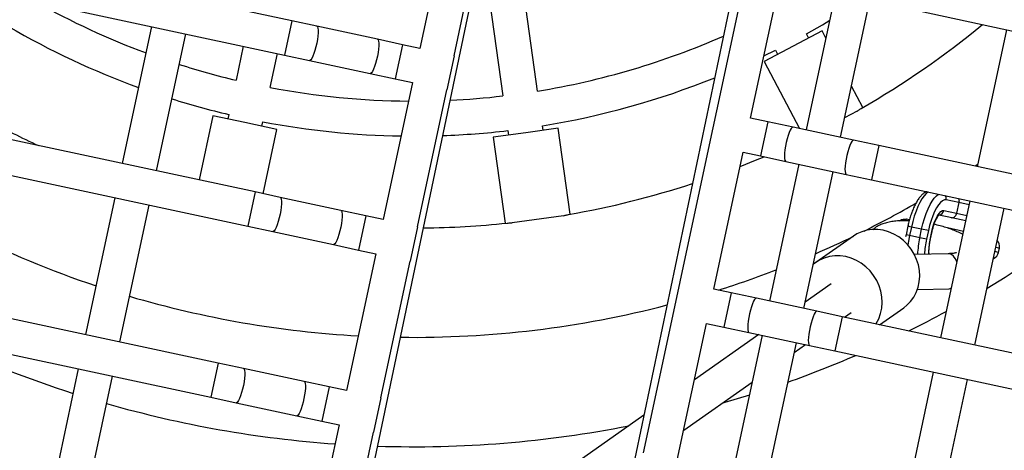
# Model space of a CAD drawing. Units: millimetres. Extents: x -12251.1 to -12177.3, y 20642.7 to 20657.4.
# Drawn here: x -12198.9 to -12198.5, y 20648.8 to 20649 of the extents above; entities that cross this region are included whole.
import ezdxf

# ---------------------------------------------------------------- set-up
doc = ezdxf.new("R2010")
doc.units = ezdxf.units.MM
doc.layers.get('0').update_dxf_attribs({"lineweight": 30})

# ---------------------------------------------------------------- blocks, each defined once
blk = doc.blocks.new('dragon')
at = {"color": 7, "linetype": 'Continuous', "lineweight": 25}
for p, q in [((-4.447596476125909, -1.03347712969844), (-4.781780405986865, -2.579024608276086)), ((-4.895318883087384, -2.553739097762445), (-4.678353892850282, -1.550310555481701)), ((-4.867349966434631, -2.053722894193925), (-5.59785068419842, -1.892326698129182)), ((-5.601302466293419, -1.90794992443989), (-4.870801748524173, -2.069346120504633)), ((-4.88460887689871, -2.131839025751106), (-5.615109594669775, -1.970442829682725)), ((-5.618561376762955, -1.986066055997071), (-4.888060658995528, -2.147462252061814)), ((-4.795013183245828, -2.004161480203038), (-4.808820311620366, -2.06665438544951)), ((-4.793197085313295, -2.07010616754269), (-4.779389956933301, -2.007613262296218)), ((-4.659599239115778, -2.03351349561126), (-4.673406367488496, -2.09600640086137)), ((-4.657783141177788, -2.099458182950912), (-4.643976012801431, -2.036965277700801)), ((-4.755127394710144, -2.086520455959544), (-4.760934410918708, -2.042892230027064)), ((-4.618588270050168, -2.042574423601764), (-4.632395398421068, -2.105067328851874)), ((-4.776794536994203, -2.045003248917055), (-4.770987520783819, -2.088631474849535)), ((-4.616772172112178, -2.108519110948691), (-4.60296504373764, -2.046026205702219)), ((-4.901867787366427, -2.209955157311924), (-5.632368505135673, -2.048558961236267)), ((-4.585446357990804, -2.049896768960025), (-3.854945640221558, -2.211292965024768)), ((-4.931399194338155, -2.055957773292903), (-4.945206322714512, -2.118450678543013)), ((-4.855860091076465, -2.056261457306391), (-4.867349966434631, -2.053722894193925)), ((-4.828179243984778, -2.062377239693888), (-4.855860091076465, -2.056261457306391)), ((-4.929583096400165, -2.121902460632555), (-4.915775968025628, -2.05940955538972)), ((-4.624878169226577, -2.05974838871407), (-4.638173449657188, -2.066693568212941)), ((-4.631082633433834, -2.062989472477057), (-4.632048924031551, -2.061139685225498)), ((-4.623124416653809, -2.063105628396443), (-4.624878169226577, -2.05974838871407)), ((-4.540472138489349, -2.059833334074938), (-4.554279266865706, -2.122326239317772)), ((-5.635820287225215, -2.064182187554252), (-4.905319569465064, -2.225578383618995)), ((-4.889565496603609, -2.065200474251469), (-4.892978174066229, -2.080698534573457)), ((-4.816689368632069, -2.064915802806354), (-4.828179243984778, -2.062377239693888)), ((-4.808820311620366, -2.06665438544951), (-4.816689368632069, -2.064915802806354)), ((-4.877352519637498, -2.084139308288286), (-4.873942266414815, -2.068652257199574)), ((-4.870801748524173, -2.069346120504633), (-4.859311873167826, -2.071884683620738)), ((-4.793197085313295, -2.07010616754269), (-4.796648867402837, -2.085729393853399)), ((-4.6515208511737, -2.071114222853794), (-4.646230556489172, -2.068547876697266)), ((-4.638173449657188, -2.066693568212941), (-4.651468730087799, -2.073638747722725)), ((-4.646230556489172, -2.068547876697266), (-4.645264265885999, -2.070397663948825)), ((-4.859311873167826, -2.071884683620738), (-4.831631026081595, -2.078000466004596)), ((-4.651468730087799, -2.073638747722725), (-4.635397583655504, -2.10440402864333)), ((-4.831631026081595, -2.078000466004596), (-4.820141150717973, -2.080539029117062)), ((-4.812272093713545, -2.082277611760219), (-4.826079222084445, -2.144770517006691)), ((-4.820141150717973, -2.080539029117062), (-4.812272093713545, -2.082277611760219)), ((-4.810455995775555, -2.148222299103509), (-4.796648867402837, -2.085729393853399)), ((-4.606484779058519, -2.094959182060848), (-4.61160898289927, -2.085149827675195)), ((-4.903704820681014, -2.096860850899247), (-4.910163758093404, -2.126192952426209)), ((-4.889055769654078, -2.100086576254398), (-4.903704820681014, -2.096860850899247)), ((-4.896419798089482, -2.09632805052388), (-4.896868596872082, -2.098366189395165)), ((-4.673406367488496, -2.09600640086137), (-4.676858149585314, -2.111629627172078)), ((-4.609116032455859, -2.096643370612583), (-4.614804935579741, -2.099615135935892)), ((-4.874406718634418, -2.103312301616825), (-4.889055769654078, -2.100086576254398)), ((-4.881242942445169, -2.101806963117269), (-4.88079414366257, -2.099768824242346)), ((-4.752740502473898, -2.10445322378655), (-4.753015854123078, -2.102384501504275)), ((-4.649914084169723, -2.101196765594068), (-4.657783141177788, -2.099458182950912)), ((-4.638424208804281, -2.103735328706534), (-4.649914084169723, -2.101196765594068)), ((-4.880870201492144, -2.132665045457543), (-4.874406718634418, -2.103312301616825)), ((-4.760670565512555, -2.105508733238821), (-4.775539433710946, -2.107487813445914)), ((-4.768875980198573, -2.104495520397904), (-4.76860062855485, -2.106564242676541)), ((-4.745801697314164, -2.103529653017176), (-4.760670565512555, -2.105508733238821)), ((-4.740560364889461, -2.142907885649038), (-4.745801697314164, -2.103529653017176)), ((-4.610743361721688, -2.109851111090393), (-4.638424208804281, -2.103735328706534)), ((-4.775539433710946, -2.107487813445914), (-4.770298101286244, -2.146866046077776)), ((-4.599253486365342, -2.112389674206497), (-4.610743361721688, -2.109851111090393)), ((-4.676858149585314, -2.111629627172078), (-4.690665277958033, -2.174122532414913)), ((-4.675042051645505, -2.177574314504454), (-4.661234923272787, -2.11508140926162)), ((-4.661234923272787, -2.11508140926162), (-4.653365866262902, -2.116819991904777)), ((-3.868752768594277, -2.27378587027124), (-4.599253486365342, -2.112389674206497)), ((-4.653365866262902, -2.116819991904777), (-4.641875990901099, -2.119358555020881)), ((-4.641875990901099, -2.119358555020881), (-4.614195143814868, -2.125474337401101)), ((-4.635847180512428, -2.12069055516622), (-4.649654308890604, -2.183183460409055)), ((-4.634031082579895, -2.186635242505872), (-4.620223954203539, -2.124142337255762)), ((-4.614195143814868, -2.125474337401101), (-4.602705268458521, -2.128012900517206)), ((-4.602705268458521, -2.128012900517206), (-3.872204550691094, -2.289409096585587)), ((-4.873119001538726, -2.13437758886721), (-4.88460887689871, -2.131839025751106)), ((-4.948658104807691, -2.134073904853722), (-4.96246523318041, -2.196566810096556)), ((-4.946842006867882, -2.200018592193373), (-4.933034878493345, -2.137525686950539)), ((-4.845438154456133, -2.140493371251068), (-4.873119001538726, -2.13437758886721)), ((-4.557731048958885, -2.137949465628481), (-4.571538177329785, -2.200442370878591)), ((-4.562790786798359, -2.138651615612616), (-4.568593015817896, -2.137373963072605)), ((-4.833948279094329, -2.143031934359897), (-4.845438154456133, -2.140493371251068)), ((-4.826079222084445, -2.144770517006691), (-4.833948279094329, -2.143031934359897)), ((-4.569668257610829, -2.142256980081584), (-4.563866028584016, -2.143534632625233)), ((-4.562790786798359, -2.138651615612616), (-4.563866028584016, -2.143534632625233)), ((-4.555914951022714, -2.203894152968132), (-4.542107822649996, -2.141401247725298)), ((-4.888060658995528, -2.147462252061814), (-4.876570783635543, -2.15000081517428)), ((-4.743608960694473, -2.143590563537145), (-4.767177075862492, -2.146727533323428)), ((-4.586825884542122, -2.146158543917409), (-4.587016593261069, -2.146116549796716)), ((-4.58561651326454, -2.146424847829621), (-4.586825884542122, -2.146158543917409)), ((-4.568141076306347, -2.145153158639005), (-4.571971046059844, -2.144309798168251)), ((-4.559731747740443, -2.147004895268765), (-4.568141076306347, -2.145153158639005)), ((-4.876570783635543, -2.15000081517428), (-4.848889936549313, -2.156116597561777)), ((-4.810455995775555, -2.148222299103509), (-4.813907777865097, -2.163845525410579)), ((-4.586201114167125, -2.149367989877646), (-4.587061307596741, -2.153274403484829)), ((-4.584550542058423, -2.14973144634132), (-4.585410735489859, -2.153637859948503)), ((-4.579930852285543, -2.150748703395948), (-4.584550542058423, -2.14973144634132)), ((-4.580791045716978, -2.154655116999493), (-4.579930852285543, -2.150748703395948)), ((-4.5768300710115, -2.151431496349687), (-4.579930852285543, -2.150748703395948)), ((-4.5768300710115, -2.151431496349687), (-4.57769026443566, -2.15533790995687)), ((-4.576108391647722, -2.155686238809722), (-4.575248198216286, -2.151779825202539)), ((-4.575976728028763, -2.155715231179784), (-4.575116534599147, -2.151808817568963)), ((-4.560810429909907, -2.151887154705037), (-4.568148980128171, -2.150271203776356)), ((-4.848889936549313, -2.156116597561777), (-4.837400061187509, -2.158655160674243)), ((-4.611074211892628, -2.153703441748803), (-4.62830605520503, -2.165632388514496)), ((-4.587061307596741, -2.153274403484829), (-4.587240352415392, -2.15413725579856)), ((-4.580791045716978, -2.154655116999493), (-4.585410735489859, -2.153637859948503)), ((-4.57769026443566, -2.15533790995687), (-4.580791045716978, -2.154655116999493)), ((-4.829531004183082, -2.1603937433174), (-4.8433381325558, -2.22288664856751)), ((-4.837400061187509, -2.158655160674243), (-4.829531004183082, -2.1603937433174)), ((-4.544839141310149, -2.161547779851389), (-4.54440904459625, -2.159594573051436)), ((-4.827714906239635, -2.226338430657052), (-4.813907777865097, -2.163845525410579)), ((-4.567791305085848, -2.162012779368524), (-4.583287277007912, -2.162267885840265)), ((-4.690665277958033, -2.174122532414913), (-4.694117060053031, -2.189745758721983)), ((-4.66717299463744, -2.179312897151249), (-4.675042051645505, -2.177574314504454)), ((-4.621475841593565, -2.175498906748544), (-4.633393392443395, -2.183748971881869)), ((-4.581990146885801, -2.178248699536198), (-4.567527936604165, -2.178010611627542)), ((-4.567527936604165, -2.178010611627542), (-4.566575300466866, -2.177979728021455)), ((-4.655683119277455, -2.181851460263715), (-4.66717299463744, -2.179312897151249)), ((-4.628002272187587, -2.187967242647574), (-4.655683119277455, -2.181851460263715)), ((-4.61651239683124, -2.190505805763678), (-4.628002272187587, -2.187967242647574)), ((-4.599416855529853, -2.194282879856473), (-4.588306833189563, -2.186591835859872)), ((-4.694117060053031, -2.189745758721983), (-4.707924188423931, -2.252238663972093)), ((-3.886011679063813, -2.351902001828421), (-4.61651239683124, -2.190505805763678)), ((-4.615398895966791, -2.190751821679441), (-4.61236889011343, -2.188654264391516)), ((-4.692300962113222, -2.255690446065273), (-4.678493833740504, -2.193197540818801)), ((-4.678493833740504, -2.193197540818801), (-4.670624776732438, -2.194936123465595)), ((-4.670624776732438, -2.194936123465595), (-4.659134901370635, -2.197474686574424)), ((-4.654651607143023, -2.198465221721563), (-4.684172882378334, -2.218901672669745)), ((-4.653106090983783, -2.198806686719763), (-4.66691321936014, -2.261299591966235)), ((-4.659134901370635, -2.197474686574424), (-4.631454054282585, -2.20359046896192)), ((-4.651289993045793, -2.264751374059415), (-4.637482864673075, -2.202258468816581)), ((-4.638469136780259, -2.206722467966756), (-4.633342219893166, -2.203173299283662)), ((-4.631454054282585, -2.20359046896192), (-4.619964178928058, -2.206129032074386)), ((-4.890377912010081, -2.212493720417115), (-4.901867787366427, -2.209955157311924)), ((-4.619964178928058, -2.206129032074386), (-3.889463461155174, -2.367525228146405)), ((-4.965917015269952, -2.212190036410902), (-4.97972414364267, -2.274682941657375)), ((-4.862697064927488, -2.218609502808249), (-4.890377912010081, -2.212493720417115)), ((-4.964100917339238, -2.278134723754192), (-4.950293788961062, -2.215641818504082)), ((-4.851207189567504, -2.221148065924353), (-4.862697064927488, -2.218609502808249)), ((-4.574989959424784, -2.216065597192937), (-4.588797087802959, -2.278558502432134)), ((-4.573173861484975, -2.282010284528951), (-4.559366733115894, -2.219517379278841)), ((-4.8433381325558, -2.22288664856751), (-4.851207189567504, -2.221148065924353)), ((-4.689248626707922, -2.24187516875827), (-4.657813704372529, -2.220113973031403)), ((-4.905319569465064, -2.225578383618995), (-4.893829694101441, -2.228116946731461)), ((-4.893829694101441, -2.228116946731461), (-4.866148847013392, -2.234232729122596)), ((-4.827714906239635, -2.226338430657052), (-4.831166688336452, -2.24196165696776)), ((-4.866148847013392, -2.234232729122596), (-4.854658971660683, -2.236771292231424)), ((-4.854658971660683, -2.236771292231424), (-4.84678991464898, -2.238509874878218)), ((-4.707388264179826, -2.234972794529313), (-4.847342958164518, -2.331858082048711)), ((-4.84678991464898, -2.238509874878218), (-4.860597043021698, -2.301002780124691)), ((-4.84497381671099, -2.304454562214232), (-4.831166688336452, -2.24196165696776))]:
    blk.add_line(p, q, dxfattribs=at)
at = {"color": 8, "linetype": 'Continuous', "lineweight": 25}
for p, q in [((-4.867349966434631, -2.053722894193925), (-4.870801748524173, -2.069346120504633)), ((-4.816689368632069, -2.064915802806354), (-4.820141150717973, -2.080539029117062)), ((-4.649914084169723, -2.101196765594068), (-4.653365866262902, -2.116819991904777)), ((-4.599253486365342, -2.112389674206497), (-4.602705268458521, -2.128012900517206)), ((-4.554053603656939, -2.121304857519135), (-4.555262193860472, -2.122109072279272)), ((-4.88460887689871, -2.131839025751106), (-4.888060658995528, -2.147462252061814)), ((-4.833948279094329, -2.143031934359897), (-4.837400061187509, -2.158655160674243)), ((-4.55811372448261, -2.139681506123452), (-4.562790786798359, -2.138651615612616)), ((-4.563866028584016, -2.143534632625233), (-4.559192406655711, -2.144563765556086)), ((-4.584550542058423, -2.14973144634132), (-4.58620111404889, -2.149367989899474)), ((-4.575248198216286, -2.151779825202539), (-4.575116543281183, -2.151808815659024)), ((-4.585410735489859, -2.153637859948503), (-4.587061307480326, -2.153274403506657)), ((-4.576108391647722, -2.155686238809722), (-4.575976746926244, -2.155715227014298)), ((-4.546047717347392, -2.159233736827446), (-4.54440904459625, -2.159594573051436)), ((-4.544839141310149, -2.161547779851389), (-4.546479190217724, -2.161186640594678)), ((-4.66717299463744, -2.179312897151249), (-4.670624776732438, -2.194936123465595)), ((-4.61651239683124, -2.190505805763678), (-4.619964178928058, -2.206129032074386)), ((-4.901867787366427, -2.209955157311924), (-4.905319569465064, -2.225578383618995)), ((-4.851207189567504, -2.221148065924353), (-4.854658971660683, -2.236771292231424))]:
    blk.add_line(p, q, dxfattribs=at)
at = {"color": 8, "linetype": 'Continuous', "lineweight": 25, "flags": 128}
for points in [[(-4.855860091076465, -2.056261457306391), (-4.855571110305391, -2.056516850621847), (-4.855376342700765, -2.057125564373564), (-4.855284895384102, -2.058059135790245), (-4.855301044324733, -2.059273912105709), (-4.855424034416501, -2.060713091734215), (-4.855648114778887, -2.06230938023873), (-4.855962807663673, -2.063988136927946), (-4.856353398383362, -2.065670865027641), (-4.856801623354841, -2.067278882019309), (-4.857286524060328, -2.068736998829991), (-4.857785427097042, -2.0699770355277), (-4.858275004309689, -2.070941009384114), (-4.858732363605668, -2.071583846052818), (-4.8591361193794, -2.071875487199577), (-4.859311873167826, -2.071884683620738)], [(-4.828179243984778, -2.062377239693888), (-4.82789026321916, -2.062632633002067), (-4.827695495619992, -2.06324134676106), (-4.827604048294234, -2.064174918174103), (-4.827620197240321, -2.065389694493206), (-4.827743187328451, -2.066828874121711), (-4.827967267694476, -2.068425162622589), (-4.828281960584718, -2.070103919315443), (-4.828672551302589, -2.071786647407862), (-4.829120776266791, -2.073394664403168), (-4.829605676975916, -2.074852781210211), (-4.830104580014449, -2.076092817915196), (-4.830594157223459, -2.077056791771611), (-4.831051516519437, -2.077699628440314), (-4.83145527229135, -2.077991269590711), (-4.831631026081595, -2.078000466004596)], [(-4.638424208804281, -2.103735328706534), (-4.63879389032445, -2.103845197740156), (-4.639226986686481, -2.10431519177655), (-4.639703246801218, -2.105123334404198), (-4.640200401263428, -2.106231837780797), (-4.640695203692303, -2.107588869508618), (-4.641164517666766, -2.109130976314191), (-4.641586398591244, -2.110786050969182), (-4.64194111978577, -2.112476704045548), (-4.64221209488278, -2.114123882474814), (-4.64238665337507, -2.115650566021941), (-4.642456633115216, -2.116985368662426), (-4.642418761925001, -2.118065876518813), (-4.642274810616073, -2.118841566229094), (-4.642031510189554, -2.119276167410135), (-4.641875990901099, -2.119358555020881)], [(-4.610743361721688, -2.109851111090393), (-4.611113043240039, -2.109960980131291), (-4.611546139607526, -2.110430974160408), (-4.612022399718626, -2.111239116795332), (-4.612519554182654, -2.112347620164655), (-4.613014356604253, -2.113704651899752), (-4.613483670582355, -2.115246758694411), (-4.613905551508651, -2.116901833360316), (-4.614260272701358, -2.118592486433045), (-4.614531247792911, -2.120239664858673), (-4.614705806292477, -2.121766348409437), (-4.614775786034443, -2.123101151053561), (-4.614737914842408, -2.124181658902671), (-4.61459396353348, -2.124957348612952), (-4.61435066310878, -2.125391949797631), (-4.614195143814868, -2.125474337401101)], [(-4.576724501546778, -2.133753068665101), (-4.576746121265387, -2.133765348306042), (-4.577700413759885, -2.134474211878114), (-4.578678226584088, -2.135519196242967), (-4.57965965429139, -2.136879028526891), (-4.580624717837054, -2.138526026472391), (-4.581553771320614, -2.140426661950187), (-4.582427901892515, -2.14254224349861), (-4.583229314768687, -2.144829703978758), (-4.583941695495014, -2.147242477298278), (-4.584550542058423, -2.14973144634132)], [(-4.873119001538726, -2.13437758886721), (-4.87283002076947, -2.13463298217539), (-4.872635253168482, -2.135241695927107), (-4.872543805853638, -2.136175267343788), (-4.872559954794269, -2.13739004366289), (-4.872682944884218, -2.138829223295033), (-4.872907025248423, -2.140425511788635), (-4.873221718136847, -2.142104268485127), (-4.873612308856536, -2.143786996581184), (-4.874060533817101, -2.14539501357649), (-4.874545434529864, -2.146853130383533), (-4.875044337564759, -2.14809316708488), (-4.875533914773769, -2.149057140944933), (-4.875991274069747, -2.149699977613636), (-4.876395029850755, -2.149991618760396), (-4.876570783635543, -2.15000081517428)], [(-4.579930852285543, -2.150748703395948), (-4.579322005723952, -2.148259734345629), (-4.578609625001263, -2.145846961029747), (-4.577808212121454, -2.143559500545962), (-4.576934081556828, -2.141443918997538), (-4.576005028065993, -2.139543283519743), (-4.57503996451851, -2.137896285581519), (-4.574058536811208, -2.136536453293957), (-4.573080723988824, -2.135491468929104), (-4.57212643150342, -2.134782605353394), (-4.572109155955332, -2.134772779121704)], [(-4.845438154456133, -2.140493371251068), (-4.845149173686877, -2.140748764562886), (-4.84495440608589, -2.141357478318241), (-4.844862958767408, -2.142291049731284), (-4.844879107708039, -2.143505826050387), (-4.845002097801625, -2.144945005678892), (-4.845226178160374, -2.146541294183407), (-4.845540871045159, -2.148220050876262), (-4.845931461766668, -2.149902778968681), (-4.846379686736327, -2.151510795963986), (-4.846864587441814, -2.15296891277103), (-4.847363490480348, -2.154208949476015), (-4.847853067691176, -2.155172923332429), (-4.848310426990793, -2.155815759997495), (-4.848714182764525, -2.156107401147892), (-4.848889936549313, -2.156116597561777)], [(-4.585410735489859, -2.153637859948503), (-4.58590365352029, -2.156152356488747), (-4.586184059506195, -2.157972008306388)], [(-4.563876535243253, -2.165764756529825), (-4.563940918120352, -2.165593234869448), (-4.564580676898913, -2.16426306192443), (-4.565364403673811, -2.163201688694244), (-4.566255452260521, -2.162458743820025), (-4.567212158202892, -2.162068966568768), (-4.567791305085848, -2.162012779368524)], [(-4.567527936604165, -2.178010611627542), (-4.566647099833062, -2.177841774395347), (-4.566535036055939, -2.177797485914198)], [(-4.655683119277455, -2.181851460263715), (-4.656052800792168, -2.181961329300975), (-4.656485897157836, -2.182431323333731), (-4.656962157268936, -2.18323946595774), (-4.657459311731145, -2.18434796933434), (-4.657954114158201, -2.185705001073075), (-4.658423428136302, -2.187247107864096), (-4.658845309058961, -2.188902182533639), (-4.659200030255306, -2.190592835602729), (-4.659471005346859, -2.192240014031995), (-4.659645563846425, -2.193766697579122), (-4.659715543584753, -2.195101500219607), (-4.659677672392718, -2.196182008068718), (-4.659533721085609, -2.196957697778998), (-4.65929042065909, -2.197392298970954), (-4.659134901370635, -2.197474686574424)], [(-4.628002272187587, -2.187967242647574), (-4.628371953705937, -2.188077111688472), (-4.628805050073424, -2.188547105717589), (-4.629281310182705, -2.189355248345237), (-4.629778464650371, -2.190463751721836), (-4.63027326707379, -2.191820783456933), (-4.63074258105371, -2.19336289025523), (-4.631164461978187, -2.195017964913859), (-4.631519183169075, -2.196708617986587), (-4.631790158260628, -2.198355796415854), (-4.631964716756556, -2.199882479966618), (-4.632034696500341, -2.20121728261438), (-4.631996825304668, -2.202297790456214), (-4.631852873997559, -2.203073480173771), (-4.631609573576497, -2.203508081354812), (-4.631454054282585, -2.20359046896192)], [(-4.890377912010081, -2.212493720417115), (-4.890088931240825, -2.212749113728933), (-4.889894163639838, -2.213357827487926), (-4.889802716319537, -2.214291398904606), (-4.889818865260168, -2.215506175220071), (-4.889941855355573, -2.216945354852214), (-4.890165935716141, -2.218541643349454), (-4.890480628600926, -2.220220400042308), (-4.890871219322435, -2.221903128134727), (-4.891319444286637, -2.223511145130033), (-4.891804344993943, -2.224969261940714), (-4.892303248030657, -2.226209298642061), (-4.892792825241486, -2.227173272498476), (-4.893250184541102, -2.227816109167179), (-4.893653940318472, -2.228107750313939), (-4.893829694101441, -2.228116946731461)], [(-4.862697064927488, -2.218609502808249), (-4.862408084154595, -2.218864896116429), (-4.862213316555426, -2.21947360987906), (-4.862121869233306, -2.220407181295741), (-4.862138018175756, -2.221621957611205), (-4.862261008263886, -2.223061137239711), (-4.86248508862991, -2.22465742573695), (-4.862799781516514, -2.226336182433442), (-4.863190372238023, -2.228018910522223), (-4.863638597205863, -2.229626927517529), (-4.864123497914989, -2.231085044324573), (-4.864622400948065, -2.23232508102592), (-4.865111978157074, -2.233289054882334), (-4.865569337454872, -2.233931891554676), (-4.865973093230423, -2.234223532705073), (-4.866148847013392, -2.234232729122596)]]:
    blk.add_lwpolyline(points, dxfattribs=at)
at = {"color": 7, "linetype": 'Continuous', "lineweight": 25, "flags": 128}
for points in [[(-4.632048924031551, -2.061139685225498), (-4.624691862263717, -2.05697975928706), (-4.621335040468693, -2.055006673021126)], [(-4.662664661582312, -2.121552595614048), (-4.655640276178019, -2.118783993893885), (-4.651736099165646, -2.11718007124)], [(-4.568593015817896, -2.137373963072605), (-4.569401177866894, -2.137391408024996), (-4.570271515949571, -2.137781155288394), (-4.571182599451276, -2.138533607983845), (-4.572111994475563, -2.139630238241807), (-4.57303681623489, -2.141044043375587), (-4.573934292542617, -2.142740210820193), (-4.574782324561966, -2.144676975294715), (-4.575560030922134, -2.146806647229823), (-4.576248261913861, -2.149076787041849), (-4.5768300710115, -2.151431496349687)], [(-4.575248198216286, -2.151779825202539), (-4.574743852750544, -2.149793358934403), (-4.57413122897924, -2.14791134222105), (-4.573433869692963, -2.146206099911069), (-4.572678574015299, -2.144743163516978), (-4.571894367540153, -2.143578752860776), (-4.571111386885605, -2.142757615576556), (-4.570359721546993, -2.142311307528871), (-4.569668257610829, -2.142256980081584)], [(-4.588306833189563, -2.186591835859872), (-4.586896050390351, -2.185497690556076), (-4.585178826786432, -2.183774626264494), (-4.583720564736723, -2.181808388053469), (-4.582547286969202, -2.17963406349736), (-4.581679930633982, -2.17729045347005), (-4.581133973744727, -2.174819379746623), (-4.580919158906909, -2.172264938686567), (-4.581039319500633, -2.1696727143717), (-4.581492311255715, -2.167088965092262), (-4.582270050523221, -2.16455979791499), (-4.58335865852132, -2.162130345888727), (-4.584738709017984, -2.159843962650484), (-4.586385574984888, -2.157741448747402), (-4.588269868061616, -2.155860323608067), (-4.59035796297394, -2.154234155943413), (-4.592612597643893, -2.152891964757146), (-4.594993538044946, -2.151857701486733), (-4.597458296248078, -2.151149822577281), (-4.599962888589289, -2.150780960149859), (-4.602462620547158, -2.15075769656687), (-4.604912884347868, -2.151080446954438), (-4.607269954982257, -2.1517434518355), (-4.60949177045768, -2.152734879869968), (-4.611074211892628, -2.153703441748803)], [(-4.601068765714444, -2.193917908251024), (-4.600952408050944, -2.193737334819161), (-4.599779130276147, -2.191563010266691), (-4.598911773948203, -2.189219400235743), (-4.598365817060767, -2.186748326508678), (-4.59815100222113, -2.184193885455898), (-4.598271162813035, -2.181601661133755), (-4.598724154566298, -2.179017911854316), (-4.599501893830165, -2.176488744677044), (-4.600590501831903, -2.174059292650782), (-4.601970552328567, -2.171772909408901), (-4.603617418295471, -2.169670395513094), (-4.605501711372199, -2.167789270366484), (-4.607589806293618, -2.166163102709106), (-4.609844440958113, -2.164820911522838), (-4.612225381364624, -2.163786648252426), (-4.614690139567756, -2.163078769342974), (-4.617194731901691, -2.162709906915552), (-4.61969446385956, -2.162686643325287), (-4.622144727658451, -2.163009393716493), (-4.624501798291021, -2.163672398601193), (-4.626723613771901, -2.164663826632022), (-4.62877052575277, -2.165965985765069), (-4.629612711845766, -2.166637107053248)], [(-4.659130864532926, -2.226075615661102), (-4.670416721997753, -2.229415523652278), (-4.671822651238472, -2.229811831719417)]]:
    blk.add_lwpolyline(points, dxfattribs=at)
at = {"color": 7, "linetype": 'Continuous', "lineweight": 25}
for centre, radius, start, end in [((-4.809487877442734, -1.738743317666376), 0.3520000000000007, 240.224570495119, 249.2754109355611), ((-4.809487877442734, -1.738743317666376), 0.3680000000000025, 239.3959081009392, 249.6371467087897), ((-4.809487877442734, -1.738743317666376), 0.410000000000009, 299.5583318708302, 308.9945769515135), ((-4.809487877442734, -1.738743317666376), 0.3520000000000011, 278.8839245973088, 293.3509291814552), ((-4.809487877442734, -1.738743317666376), 0.3520000000000022, 251.8992938065507, 256.2793467261957), ((-4.809487877442734, -1.738743317666376), 0.3520000000000055, 258.8839245969349, 269.2434389865389), ((-4.809487877442734, -1.738743317666376), 0.3679999999999979, 278.827294213241, 291.589695960193), ((-4.809487877442734, -1.738743317666376), 0.351999999999997, 272.335261533842, 276.2793467268539), ((-4.809487877442734, -1.738743317666376), 0.3680000000000064, 252.1453415172077, 256.3359771106013), ((-4.809487877442734, -1.738743317666376), 0.4100000000000021, 241.3093288892725, 244.8897442304661), ((-4.809487877442734, -1.738743317666376), 0.3679999999999984, 258.8272942135135, 268.7279275875896), ((-4.809487877442734, -1.738743317666376), 0.3679999999999939, 271.6902650286538, 276.3359771102828), ((-4.809487877442734, -1.738743317666376), 0.4100000000000055, 279.5583318703723, 287.7453176572386), ((-4.809487877442734, -1.738743317666376), 0.4100000000000006, 270.2430831555636, 275.6049394522665), ((-4.809487877442734, -1.738743317666376), 0.5100000000000078, 300.5616234803161, 306.406817128208), ((-4.548315458203433, -2.15873437962), 0.004000000000009839, 347.5816356625004, 42.05433926551633), ((-4.548745554919151, -2.160687586416316), 0.003999999999998806, 293.0034103512796, 347.5816356625004), ((-4.809487877442734, -1.738743317666376), 0.5100000000000022, 295.9758485053795, 298.1496733215252), ((-4.809487877442734, -1.738743317666376), 0.5099999999999982, 244.5550141410446, 251.8466036177975), ((-4.809487877442734, -1.738743317666376), 0.5099999999999979, 289.2361331022987, 292.9844505185585), ((-4.809487877442734, -1.738743317666376), 0.510000000000007, 253.650499854074, 265.5884546184386), ((-4.809487877442734, -1.738743317666376), 0.5100000000000041, 267.7749534714393, 280.7514724208263)]:
    blk.add_arc(centre, radius, start, end, dxfattribs=at)
at = {"color": 8, "linetype": 'Continuous', "lineweight": 25}
for centre, radius, start, end in [((-4.571094578785051, -2.13680833458784), 0.002564713013780471, 347.2590951740631, 31.14324325245576), ((-4.809487877442734, -1.738743317666376), 0.4600000000000019, 296.2197517862616, 299.6007729082679), ((-4.57211023151649, -2.141757340577897), 0.002492564179873608, 277.5000528304876, 348.4366073398199), ((-4.809487877442734, -1.738743317666376), 0.4599999999999999, 243.1144586230598, 251.2252239597283), ((-4.809487877442734, -1.738743317666376), 0.4600000000000006, 293.1680935712253, 295.5211494130382), ((-4.531401839365572, -2.165722457695665), 0.05061402705113582, 167.3695695009296, 176.0603501411878), ((-4.53487015164319, -2.16490182180496), 0.04387516916593354, 167.4095803600275, 176.4586910086948), ((-4.550294894128456, -2.161693876947538), 0.02650336525874944, 166.8986332733685, 181.0098734585043), ((-4.809487877442734, -1.738743317666376), 0.4600000000000016, 287.2608963705279, 290.7520711885266), ((-4.809487877442734, -1.738743317666376), 0.4600000000000017, 253.2268286991167, 266.469939521937), ((-4.809487877442734, -1.738743317666376), 0.4600000000000064, 268.8722896396256, 284.2177984213802)]:
    blk.add_arc(centre, radius, start, end, dxfattribs=at)
at = {"color": 7, "linetype": 'Continuous', "lineweight": 25}
for points, knots in [([(-4.609116032504971, -2.096643370470701), (-4.608662004353391, -2.096322205681645), (-4.607917213599649, -2.095795365356025), (-4.607423692235898, -2.095499088376528), (-4.607231023768691, -2.095383423271414)], [0, 0, 0, 0, 0.6096048601466924, 1, 1, 1, 1]), ([(-4.577391406150127, -2.133605723523942), (-4.577611259335754, -2.133682780942763), (-4.57821163619883, -2.133893210346287), (-4.579104249054581, -2.134509871197224), (-4.580132509825489, -2.135446550386405), (-4.581159699293494, -2.136710943337675), (-4.582161447950057, -2.138263697299408), (-4.583098084578523, -2.140037397643027), (-4.583955416514073, -2.141974328525976), (-4.584730819638935, -2.144044518288865), (-4.585417555754248, -2.146218149533524), (-4.58589459174982, -2.148012274985376), (-4.586133391418116, -2.149068458602414), (-4.586201114343567, -2.149367989659368)], [0, 0, 0, 0, 0.04843499228609888, 0.1322666138699462, 0.227806067814488, 0.3344157613209932, 0.443419667340639, 0.5498201625870324, 0.6539878339013038, 0.756703950602248, 0.858538447623983, 0.9598818680384219, 0.9999999999999999, 0.9999999999999999, 0.9999999999999999, 0.9999999999999999]), ([(-4.562978204648971, -2.136790163502155), (-4.562915393025833, -2.136925731883821), (-4.562766946699412, -2.13724612815713), (-4.562680462098797, -2.137903866721899), (-4.562753989546763, -2.13840221434657), (-4.56279078694206, -2.138651615459821)], [0, 0, 0, 0, 0.2681532565207774, 0.6337426981619118, 1, 1, 1, 1]), ([(-4.769443711491476, -2.146783100710309), (-4.769153927911248, -2.146763508782897), (-4.7685665808458, -2.146723798090534), (-4.767644316252699, -2.146726277293055), (-4.767177076020744, -2.146727533101512)], [0, 0, 0, 0, 0.4933770360796207, 1, 1, 1, 1]), ([(-4.743608960659913, -2.1435905631879), (-4.74307246897115, -2.143444054043357), (-4.74219240459206, -2.1432037195882), (-4.741627313638674, -2.143094104583724), (-4.741406704717519, -2.143051311526506)], [0, 0, 0, 0, 0.6096048601468099, 1, 1, 1, 1]), ([(-4.585576288405719, -2.146886692709813), (-4.586311868506527, -2.146853584723431), (-4.587954806169364, -2.146779636521387), (-4.590393118432985, -2.146842078371265), (-4.592932844418101, -2.147061562700401), (-4.59533315810404, -2.147478754253825), (-4.597504494980967, -2.14808912978333), (-4.599376720538203, -2.148876183709945), (-4.600940242533397, -2.149756913895544), (-4.60182097064353, -2.150494180285023), (-4.602218286650896, -2.150826777411567)], [0, 0, 0, 0, 0.1111439922671541, 0.2482430059074641, 0.3899698407242161, 0.5385968091493788, 0.6781398167725465, 0.8008534303680501, 0.9101605790469234, 1, 1, 1, 1]), ([(-4.590024627970706, -2.146858361789782), (-4.589706592149014, -2.14665017257721), (-4.589010823085118, -2.1461947165335), (-4.587874262777405, -2.146021811044193), (-4.58712830802142, -2.146092670231155), (-4.586835041089216, -2.146156549235457), (-4.586825884551217, -2.146158543688216)], [0, 0, 0, 0, 0.334824927158909, 0.732498427319935, 0.9916479999223712, 1, 1, 1, 1]), ([(-4.575116534648259, -2.151808817528945), (-4.575050863350043, -2.151522703163209), (-4.574859659793219, -2.150689673086163), (-4.574476939829765, -2.14934471666129), (-4.573961063608294, -2.147860985056468), (-4.573404672995821, -2.146555833533057), (-4.572847040853958, -2.145488628761086), (-4.572345860269706, -2.144732331798878), (-4.571979039701546, -2.144296156413475), (-4.571763800053304, -2.14412797973273), (-4.571786951317335, -2.144140746655467), (-4.571793983681346, -2.14414462449713)], [0, 0, 0, 0, 0.07264847080180262, 0.2115179625224873, 0.3496915504750253, 0.4860598394712792, 0.6193763165857247, 0.7479629077798831, 0.8559571144795252, 0.9562466368307422, 1, 1, 1, 1]), ([(-4.5662107163771, -2.145578224291967), (-4.566208752625244, -2.145578653682605), (-4.565997649366182, -2.145624795484764), (-4.56558132403552, -2.145613763485017), (-4.564975771712852, -2.145330076687969), (-4.564479201428185, -2.144869181745889), (-4.564079060786753, -2.144263306516223), (-4.563937082493794, -2.143777671488351), (-4.563866028773191, -2.143534632741648)], [0, 0, 0, 0, 0.002400727490494059, 0.258084404786605, 0.4648707416116533, 0.6486588533476363, 0.8241691152633314, 1, 1, 1, 1]), ([(-4.561098517162463, -2.153191075478389), (-4.561134074767324, -2.153171267011203), (-4.561911818256704, -2.152737997508666), (-4.563596176865758, -2.151989822748874), (-4.566117869717345, -2.150955068475014), (-4.568743909254408, -2.150038309249794), (-4.571434297857195, -2.149239744852821), (-4.573259056662209, -2.148743761423248), (-4.574181219653838, -2.148546577536763), (-4.574182210868457, -2.148546365700895)], [0, 0, 0, 0, 0.009924955982925806, 0.2170868864652849, 0.4177670704069693, 0.6140997251819805, 0.8077134933478721, 0.9997933408480456, 0.9999999999999999, 0.9999999999999999, 0.9999999999999999, 0.9999999999999999]), ([(-4.57656381671768, -2.162157199054491), (-4.576581450099184, -2.161935538271791), (-4.576628139402601, -2.161348630346765), (-4.576605089529039, -2.160166729459888), (-4.576487020854984, -2.158684809768602), (-4.576276143605355, -2.15716958032499), (-4.576070556558989, -2.156170983333141), (-4.575976728090609, -2.155715230903297)], [0, 0, 0, 0, 0.1325203529884811, 0.3508837377357829, 0.5765580123024221, 0.8067442348023383, 1, 1, 1, 1]), ([(-4.564111161236724, -2.16156565429992), (-4.564103422384505, -2.161562036570103), (-4.564070492340761, -2.161546641236782), (-4.564285635398846, -2.161628006993851), (-4.564772081877891, -2.161745091230841), (-4.565574651856878, -2.161876987887808), (-4.566589262203706, -2.161976972041884), (-4.567407873453703, -2.162001357486588), (-4.567791305187711, -2.162012779313955)], [0, 0, 0, 0, 0.05301181225338104, 0.2255778966831415, 0.4083857184619095, 0.6045508602063763, 0.8147744958114173, 1, 1, 1, 1])]:
    blk.add_open_spline(points, degree=3, knots=knots, dxfattribs=at)

msp = doc.modelspace()

# ---------------------------------------------------------------- block references
at = {"rotation": 0.3570052102576332}
msp.add_blockref('dragon', (-12193.94973001318, 20651.04962916633), dxfattribs=at)

doc.saveas('drawing.dxf')
